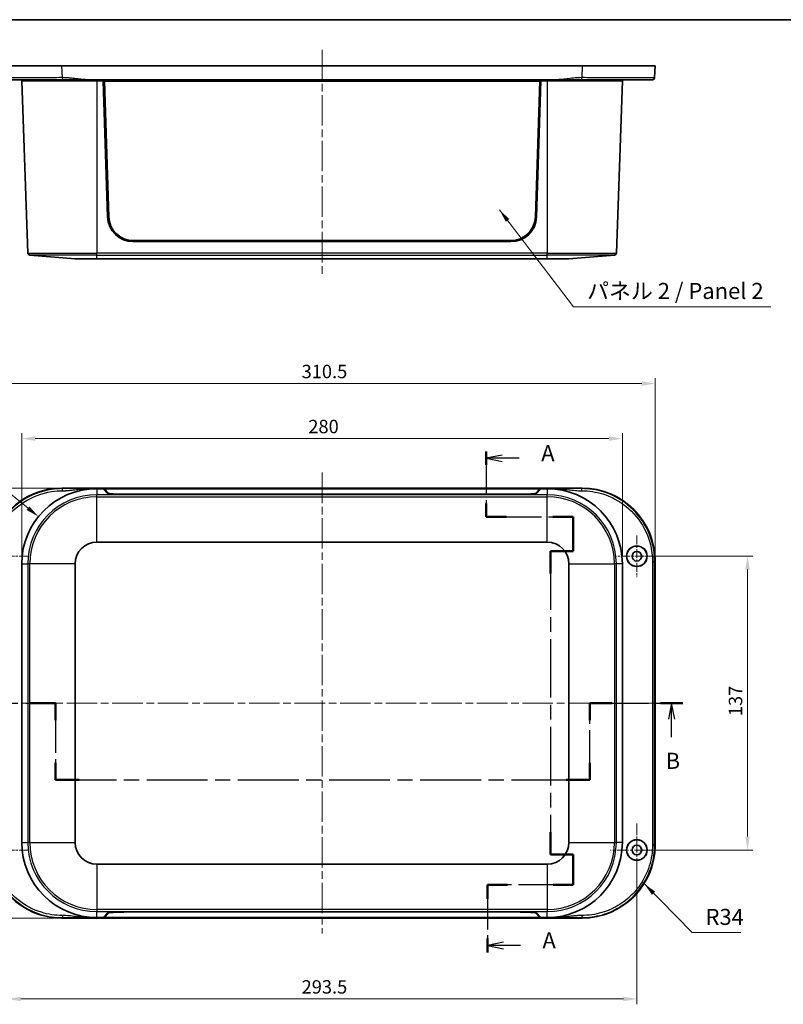
# Model space of a CAD drawing. Units: millimetres. Extents: x 36 to 5550, y 20 to 1004.
# Drawn here: x 1213 to 1569, y 404 to 863 of the extents above; entities that cross this region are included whole.
import ezdxf

# ---------------------------------------------------------------- set-up
doc = ezdxf.new("R2010")
doc.units = ezdxf.units.MM
doc.header["$LTSCALE"] = 2.5
doc.linetypes.add('CHAIN', pattern=[0.3543, 0.2362, -0.0295, 0.0591, -0.0295])
doc.layers.get('Defpoints').update_dxf_attribs({"lineweight": 25})
for name, color, linetype, lineweight in [('Border (ISO)', 7, 'Continuous', 35), ('Center Mark (ISO)', 131, 'Continuous', 18), ('Centerline (ISO)', 131, 'Continuous', 18), ('Dimension (ISO)', 7, 'Continuous', 18), ('Section Line (ISO)', 7, 'CHAIN', 25), ('Symbol (ISO)', 7, 'Continuous', 18), ('Visible (ISO)', 7, 'Continuous', 35), ('Visible Narrow (ISO)', 7, 'Continuous', 25)]:
    doc.layers.add(name, color=color, linetype=linetype, lineweight=lineweight)
doc.styles.add('Note Text (TK)', font='txt')
doc.dimstyles.new('Default - Method 1b (TK)', dxfattribs={"dimscale": 2.5, "dimtxt": 2.5, "dimasz": 2.5, "dimexe": 1, "dimexo": 1.5, "dimgap": 1, "dimtad": 1, "dimtoh": 1, "dimrnd": 1e-08, "dimdsep": 46, "dimtxsty": 'Note Text (TK)', "dimcen": 0.09, "dimdle": 5, "dimclrd": 100, "dimclre": 100, "dimclrt": 7, "dimadec": 1, "dimazin": 1, "dimtfac": 1, "dimtmove": 0, "dimatfit": 3, "dimfxl": 1, "dimtolj": 1, "dimlwd": -1, "dimlwe": -1, "dimarcsym": 0})
doc.dimstyles.new('Default - Method 1b (TK)$7', dxfattribs={"dimscale": 2.5, "dimtxt": 2.5, "dimasz": 2.5, "dimexe": 1, "dimexo": 1.5, "dimgap": 1, "dimtad": 1, "dimtoh": 1, "dimrnd": 1e-08, "dimdsep": 46, "dimtxsty": 'Note Text (TK)', "dimcen": 0.09, "dimdle": 5, "dimclrd": 100, "dimclre": 100, "dimclrt": 7, "dimadec": 1, "dimazin": 1, "dimtfac": 1, "dimtmove": 0, "dimatfit": 3, "dimfxl": 1, "dimtolj": 1, "dimlwd": -1, "dimlwe": -1, "dimarcsym": 0})

# ---------------------------------------------------------------- blocks, each defined once
blk = doc.blocks.new('図面枠 tk図枠')
at = {"layer": 'Border (ISO)'}
blk.add_line((14.5, 289), (405.5, 289), dxfattribs=at)
blk = doc.blocks.new('2dTransSection0')
at = {"layer": 'Section Line (ISO)', "linetype": 'CHAIN', "ltscale": 11.389419}
blk.add_line((150.17, 221.85), (150.17, 211.74), dxfattribs=at)
at = {"layer": 'Section Line (ISO)', "linetype": 'Continuous', "lineweight": 50}
for p, q in [((150.17, 221.85), (150.17, 219.81)), ((150.17, 213.78), (150.17, 211.74)), ((150.17, 211.74), (153.33, 211.74)), ((160.5, 211.74), (163.66, 211.74)), ((163.66, 211.74), (163.66, 206.37)), ((163.66, 206.37), (160.16, 206.37)), ((160.16, 206.37), (160.16, 202.91)), ((160.16, 162.69), (160.16, 159.23)), ((160.16, 159.23), (163.67, 159.23)), ((163.67, 159.23), (163.67, 154.49)), ((153.46, 154.49), (150.36, 154.49)), ((150.36, 154.49), (150.36, 152.33)), ((163.67, 154.49), (160.57, 154.49)), ((150.36, 146.17), (150.36, 144.01))]:
    blk.add_line(p, q, dxfattribs=at)
at = {"layer": 'Section Line (ISO)', "linetype": 'Continuous'}
for p, q in [((152.67, 221.33), (150.17, 220.83)), ((152.67, 220.83), (150.17, 220.83)), ((150.17, 220.83), (152.67, 220.33)), ((155.27, 220.83), (152.67, 220.83)), ((152.86, 145.59), (150.36, 145.09)), ((152.86, 145.09), (150.36, 145.09)), ((150.36, 145.09), (152.86, 144.59)), ((155.48, 145.09), (152.86, 145.09))]:
    blk.add_line(p, q, dxfattribs=at)
at = {"layer": 'Section Line (ISO)', "linetype": 'CHAIN', "ltscale": 14.574258}
blk.add_line((150.17, 211.74), (163.66, 211.74), dxfattribs=at)
at = {"layer": 'Section Line (ISO)', "linetype": 'CHAIN', "ltscale": 5.962415}
blk.add_line((163.66, 211.74), (163.66, 206.37), dxfattribs=at)
at = {"layer": 'Section Line (ISO)', "linetype": 'CHAIN', "ltscale": 3.889126}
blk.add_line((163.66, 206.37), (160.16, 206.37), dxfattribs=at)
at = {"layer": 'Section Line (ISO)', "linetype": 'CHAIN', "ltscale": 15.413331}
blk.add_line((160.16, 206.37), (160.16, 159.23), dxfattribs=at)
at = {"layer": 'Section Line (ISO)', "linetype": 'CHAIN', "ltscale": 3.89638}
blk.add_line((160.16, 159.23), (163.67, 159.23), dxfattribs=at)
at = {"layer": 'Section Line (ISO)', "linetype": 'CHAIN', "ltscale": 5.262776}
blk.add_line((163.67, 159.23), (163.67, 154.49), dxfattribs=at)
at = {"layer": 'Section Line (ISO)', "linetype": 'CHAIN', "ltscale": 14.399681}
blk.add_line((163.67, 154.49), (150.36, 154.49), dxfattribs=at)
at = {"layer": 'Section Line (ISO)', "linetype": 'CHAIN', "ltscale": 11.742231}
blk.add_line((150.36, 154.49), (150.36, 144.01), dxfattribs=at)
at = {"layer": 'Section Line (ISO)', "char_height": 2.5, "attachment_point": 7, "style": 'Note Text (TK)'}
for insert in [(158.72, 219.59), (158.91, 143.85)]:
    blk.add_mtext('A', dxfattribs=dict(at, insert=insert))
blk = doc.blocks.new('2dTransSection1')
at = {"layer": 'Section Line (ISO)', "linetype": 'CHAIN', "ltscale": 16.629911}
blk.add_line((67.58, 182.76), (83.25, 182.76), dxfattribs=at)
at = {"layer": 'Section Line (ISO)', "linetype": 'Continuous', "lineweight": 50}
for p, q in [((67.58, 182.76), (71.47, 182.76)), ((79.36, 182.76), (83.25, 182.76)), ((83.25, 182.76), (83.25, 180.12)), ((166.25, 180.12), (166.25, 182.76)), ((166.25, 182.76), (169.74, 182.76)), ((177.23, 182.76), (180.72, 182.76)), ((83.25, 173.48), (83.25, 170.84)), ((166.25, 170.84), (166.25, 173.48)), ((83.25, 170.84), (86.92, 170.84)), ((162.58, 170.84), (166.25, 170.84))]:
    blk.add_line(p, q, dxfattribs=at)
at = {"layer": 'Section Line (ISO)', "linetype": 'Continuous'}
for p, q in [((69.52, 182.76), (69.02, 180.26)), ((69.52, 180.26), (69.52, 182.76)), ((70.02, 180.26), (69.52, 182.76)), ((178.98, 182.76), (178.48, 180.26)), ((178.98, 180.26), (178.98, 182.76)), ((179.48, 180.26), (178.98, 182.76)), ((69.52, 177.39), (69.52, 180.26)), ((178.98, 177.46), (178.98, 180.26))]:
    blk.add_line(p, q, dxfattribs=at)
at = {"layer": 'Section Line (ISO)', "linetype": 'CHAIN', "ltscale": 13.096084}
for p, q in [((83.25, 182.76), (83.25, 170.84)), ((166.25, 170.84), (166.25, 182.76))]:
    blk.add_line(p, q, dxfattribs=at)
at = {"layer": 'Section Line (ISO)', "linetype": 'CHAIN', "ltscale": 15.499945}
blk.add_line((166.25, 182.76), (180.72, 182.76), dxfattribs=at)
at = {"layer": 'Section Line (ISO)', "linetype": 'CHAIN', "ltscale": 15.993451}
blk.add_line((83.25, 170.84), (166.25, 170.84), dxfattribs=at)
at = {"layer": 'Section Line (ISO)', "char_height": 2.5, "attachment_point": 7, "style": 'Note Text (TK)'}
for insert in [(68.6, 171.76), (178.06, 171.76)]:
    blk.add_mtext('B', dxfattribs=dict(at, insert=insert))
blk = doc.blocks.new('*D38')
at = {"layer": 'Defpoints', "color": 0}
for p in [(1494.23, 667.64), (1214.23, 609.28), (1494.23, 609.28)]:
    blk.add_point(p, dxfattribs=at)
at = {"layer": 'Dimension (ISO)', "color": 100}
for p, q in [((1214.23, 613.03), (1214.23, 670.14)), ((1220.48, 667.64), (1487.98, 667.64)), ((1494.23, 613.03), (1494.23, 670.14))]:
    blk.add_line(p, q, dxfattribs=at)
for points in [[(1220.48, 668.69), (1220.48, 666.6), (1214.23, 667.64)], [(1487.98, 668.69), (1487.98, 666.6), (1494.23, 667.64)]]:
    blk.add_solid(points, dxfattribs=at)
at = {"layer": 'Dimension (ISO)', "color": 7, "insert": (1347.81, 673.27), "char_height": 6.25, "attachment_point": 4, "style": 'Note Text (TK)'}
blk.add_mtext('\\A1;280', dxfattribs=at)
blk = doc.blocks.new('*D39')
at = {"layer": 'Defpoints', "color": 0}
for p in [(1509.48, 693.31), (1198.98, 610.55), (1509.48, 610.55)]:
    blk.add_point(p, dxfattribs=at)
at = {"layer": 'Dimension (ISO)', "color": 100}
for p, q in [((1198.98, 614.3), (1198.98, 695.81)), ((1509.48, 614.3), (1509.48, 695.81)), ((1205.23, 693.31), (1503.23, 693.31))]:
    blk.add_line(p, q, dxfattribs=at)
for points in [[(1205.23, 694.35), (1205.23, 692.26), (1198.98, 693.31)], [(1503.23, 694.35), (1503.23, 692.26), (1509.48, 693.31)]]:
    blk.add_solid(points, dxfattribs=at)
at = {"layer": 'Dimension (ISO)', "color": 7, "insert": (1344.68, 698.93), "char_height": 6.25, "attachment_point": 4, "style": 'Note Text (TK)'}
blk.add_mtext('\\A1;310.5', dxfattribs=at)
blk = doc.blocks.new('*D40')
at = {"layer": 'Defpoints', "color": 0}
for p in [(1232.96, 644.53), (1165.14, 444.03), (1232.96, 444.03)]:
    blk.add_point(p, dxfattribs=at)
at = {"layer": 'Dimension (ISO)', "color": 100}
for p, q in [((1229.21, 644.53), (1162.64, 644.53)), ((1165.14, 638.28), (1165.14, 450.28)), ((1229.21, 444.03), (1162.64, 444.03))]:
    blk.add_line(p, q, dxfattribs=at)
for points in [[(1164.1, 638.28), (1166.18, 638.28), (1165.14, 644.53)], [(1164.1, 450.28), (1166.18, 450.28), (1165.14, 444.03)]]:
    blk.add_solid(points, dxfattribs=at)
at = {"layer": 'Dimension (ISO)', "color": 7, "insert": (1159.51, 534.73), "char_height": 6.25, "attachment_point": 4, "rotation": 90, "style": 'Note Text (TK)'}
blk.add_mtext('\\A1;200.5', dxfattribs=at)
blk = doc.blocks.new('*D41')
at = {"layer": 'Defpoints', "color": 0}
for p in [(1207.48, 475.78), (1500.98, 475.78), (1500.98, 406.33)]:
    blk.add_point(p, dxfattribs=at)
at = {"layer": 'Dimension (ISO)', "color": 100}
for p, q in [((1207.48, 472.03), (1207.48, 403.83)), ((1500.98, 472.03), (1500.98, 403.83)), ((1213.73, 406.33), (1494.73, 406.33))]:
    blk.add_line(p, q, dxfattribs=at)
for points in [[(1213.73, 407.37), (1213.73, 405.28), (1207.48, 406.33)], [(1494.73, 407.37), (1494.73, 405.28), (1500.98, 406.33)]]:
    blk.add_solid(points, dxfattribs=at)
at = {"layer": 'Dimension (ISO)', "color": 7, "insert": (1344.68, 411.95), "char_height": 6.25, "attachment_point": 4, "style": 'Note Text (TK)'}
blk.add_mtext('\\A1;293.5', dxfattribs=at)
blk = doc.blocks.new('*D42')
at = {"layer": 'Defpoints', "color": 0}
for p in [(1500.98, 612.78), (1500.98, 475.78), (1552.6, 475.78)]:
    blk.add_point(p, dxfattribs=at)
at = {"layer": 'Dimension (ISO)', "color": 100}
for p, q in [((1504.73, 612.78), (1555.1, 612.78)), ((1552.6, 606.53), (1552.6, 482.03)), ((1504.73, 475.78), (1555.1, 475.78))]:
    blk.add_line(p, q, dxfattribs=at)
for points in [[(1551.56, 606.53), (1553.64, 606.53), (1552.6, 612.78)], [(1551.56, 482.03), (1553.64, 482.03), (1552.6, 475.78)]]:
    blk.add_solid(points, dxfattribs=at)
at = {"layer": 'Dimension (ISO)', "color": 7, "insert": (1546.97, 538.22), "char_height": 6.25, "attachment_point": 4, "rotation": 90, "style": 'Note Text (TK)'}
blk.add_mtext('\\A1;137', dxfattribs=at)
blk = doc.blocks.new('*D56')
at = {"layer": 'Defpoints', "color": 0}
for p in [(1222, 631.27), (1249.23, 609.28)]:
    blk.add_point(p, dxfattribs=at)
at = {"layer": 'Dimension (ISO)', "color": 100}
for p, q in [((1146.84, 677.48), (1164.77, 677.48)), ((1164.77, 677.48), (1217.14, 635.19))]:
    blk.add_line(p, q, dxfattribs=at)
blk.add_solid([(1217.79, 636), (1216.48, 634.38), (1222, 631.27)], dxfattribs=at)
at = {"layer": 'Dimension (ISO)', "color": 7, "insert": (1146.84, 683.11), "char_height": 6.25, "attachment_point": 4, "style": 'Note Text (TK)'}
blk.add_mtext('\\A1;R35', dxfattribs=at)

msp = doc.modelspace()

# ---------------------------------------------------------------- linework, layer by layer
at = {"layer": 'Center Mark (ISO)', "linetype": 'CHAIN', "ltscale": 7.222748}
for p, q in [((1500.9833, 622.5293), (1500.9833, 603.0293)), ((1217.2333, 612.7793), (1197.7333, 612.7793)), ((1510.7333, 612.7793), (1491.2333, 612.7793)), ((1217.2333, 475.7793), (1197.7333, 475.7793))]:
    msp.add_line(p, q, dxfattribs=at)
at = {"layer": 'Center Mark (ISO)', "linetype": 'CHAIN', "ltscale": 9.113553}
for p, q in [((1500.9833, 488.0816), (1500.9833, 463.4769)), ((1513.2857, 475.7793), (1488.6809, 475.7793))]:
    msp.add_line(p, q, dxfattribs=at)
at = {"layer": 'Centerline (ISO)', "linetype": 'CHAIN', "ltscale": 23.990969}
for p, q in [((1354.2333, 849.0039), (1354.2333, 744.0039)), ((1354.2333, 651.7752), (1354.2333, 436.7833)), ((1192.6956, 544.2793), (1515.771, 544.2793))]:
    msp.add_line(p, q, dxfattribs=at)
at = {"layer": 'Visible (ISO)'}
for p, q in [((1198.9833, 841.5039), (1232.9582, 841.5039)), ((1232.9582, 841.5039), (1475.5084, 841.5039)), ((1475.5084, 841.5039), (1509.4833, 841.5039)), ((1509.2703, 835.9655), (1509.4833, 841.5039)), ((1249.2333, 834.5039), (1214.2333, 834.5039)), ((1214.2333, 834.5039), (1217.0379, 754.1923)), ((1214.7333, 835.0039), (1214.7333, 834.5039)), ((1245.3107, 835.0039), (1463.1559, 835.0039)), ((1249.2333, 834.5039), (1252.2333, 834.5039)), ((1254.2106, 771.1297), (1252.2333, 834.5039)), ((1456.2333, 834.5039), (1252.2333, 834.5039)), ((1252.7333, 834.4585), (1252.2347, 834.4585)), ((1455.7333, 834.4585), (1252.7333, 834.4585)), ((1252.7333, 834.4585), (1254.7134, 771.1379)), ((1252.7333, 834.4585), (1252.7896, 834.3887)), ((1254.7692, 771.0838), (1252.7896, 834.3887)), ((1252.7896, 834.3887), (1455.677, 834.3887)), ((1455.677, 834.3887), (1453.6974, 771.0838)), ((1453.7532, 771.1379), (1455.7333, 834.4585)), ((1456.2333, 834.5039), (1454.256, 771.1297)), ((1455.7333, 834.4585), (1455.677, 834.3887)), ((1456.2319, 834.4585), (1455.7333, 834.4585)), ((1456.2333, 834.5039), (1459.2333, 834.5039)), ((1494.2333, 834.5039), (1459.2333, 834.5039)), ((1494.2333, 834.5039), (1491.4288, 754.1923)), ((1493.7333, 835.0039), (1493.7333, 834.5039)), ((1442.2619, 759.5039), (1266.2048, 759.5039)), ((1442.2589, 760.0039), (1266.2078, 760.0039)), ((1239.1317, 751.5039), (1217.956, 753.2305)), ((1469.3349, 751.5039), (1490.5106, 753.2305)), ((1249.2333, 751.5039), (1239.1317, 751.5039)), ((1249.2333, 751.5039), (1459.2333, 751.5039)), ((1469.3349, 751.5039), (1459.2333, 751.5039)), ((1232.9582, 644.5293), (1475.5084, 644.5293)), ((1245.3107, 644.2793), (1249.2333, 644.2793)), ((1249.2333, 644.2793), (1252.2333, 644.2793)), ((1254.2106, 642.0662), (1252.2333, 644.2793)), ((1252.2333, 644.2793), (1456.2333, 644.2793)), ((1252.7722, 643.7793), (1252.68, 643.7793)), ((1252.7687, 643.6801), (1252.7896, 644.2752)), ((1254.7692, 642.0646), (1252.7896, 644.2752)), ((1252.7896, 644.2752), (1455.677, 644.2752)), ((1455.677, 644.2752), (1453.6974, 642.0646)), ((1456.2333, 644.2793), (1454.256, 642.0662)), ((1455.698, 643.6801), (1455.677, 644.2752)), ((1455.7866, 643.7793), (1455.6945, 643.7793)), ((1456.2333, 644.2793), (1459.2333, 644.2793)), ((1459.2333, 644.2793), (1463.1559, 644.2793)), ((1442.2619, 641.6602), (1266.2048, 641.6602)), ((1442.2589, 641.6777), (1266.2078, 641.6777)), ((1249.2333, 619.3808), (1459.2333, 619.3808)), ((1214.2333, 479.2793), (1214.2333, 609.2793)), ((1239.1317, 479.2793), (1239.1317, 609.2793)), ((1469.3349, 609.2793), (1469.3349, 479.2793)), ((1494.2333, 609.2793), (1494.2333, 479.2793)), ((1509.4833, 610.5544), (1509.4833, 478.0041)), ((1459.2333, 469.1777), (1249.2333, 469.1777)), ((1252.2333, 444.2793), (1254.2106, 446.4923)), ((1252.7896, 444.2833), (1254.7692, 446.4939)), ((1266.2048, 446.8983), (1442.2619, 446.8983)), ((1266.2078, 446.8809), (1442.2589, 446.8809)), ((1453.6974, 446.4939), (1455.677, 444.2833)), ((1454.256, 446.4923), (1456.2333, 444.2793)), ((1475.5084, 444.0293), (1232.9582, 444.0293)), ((1249.2333, 444.2793), (1245.3107, 444.2793)), ((1252.2333, 444.2793), (1249.2333, 444.2793)), ((1456.2333, 444.2793), (1252.2333, 444.2793)), ((1252.68, 444.7793), (1252.7722, 444.7793)), ((1252.7687, 444.8785), (1252.7896, 444.2833)), ((1455.677, 444.2833), (1252.7896, 444.2833)), ((1455.698, 444.8785), (1455.677, 444.2833)), ((1455.6945, 444.7793), (1455.7866, 444.7793)), ((1459.2333, 444.2793), (1456.2333, 444.2793)), ((1463.1559, 444.2793), (1459.2333, 444.2793))]:
    msp.add_line(p, q, dxfattribs=at)
for centre, radius in [((1500.9833, 612.7793), 4.8024), ((1500.9833, 612.7793), 4.75), ((1500.9833, 612.7793), 2.25), ((1500.9833, 475.7793), 4.8024), ((1500.9833, 475.7793), 4.75), ((1500.9833, 475.7793), 2.25)]:
    msp.add_circle(centre, radius, dxfattribs=at)
for centre, radius, start, end in [((1266.2048, 771.5039), 12, 181.787049, 270), ((1442.2619, 771.5039), 12, 270, 358.212951), ((1218.0372, 754.2272), 1, 182, 265.33867), ((1490.4294, 754.2272), 1, 274.66133, 358), ((1249.2333, 609.2793), 35, 90, 180), ((1459.2333, 609.2793), 35, 0, 90), ((1249.2333, 609.2793), 10.1016, 90, 180), ((1459.2333, 609.2793), 10.1016, 0, 90), ((1249.2333, 479.2793), 35, 180, 270), ((1249.2333, 479.2793), 10.1016, 180, 270), ((1459.2333, 479.2793), 10.1016, 270, 0), ((1459.2333, 479.2793), 35, 270, 0)]:
    msp.add_arc(centre, radius, start, end, dxfattribs=at)
for centre, major_axis, ratio, start_param, end_param in [((1266.2078, 771.4969), (-11.5, 0), 0.99939083, 0.03124139, 1.57079633), ((1266.2078, 771.4411), (-11.4441, 0), 0.99939083, 0.03124139, 1.57079633), ((1442.2589, 771.4969), (11.5, 0), 0.99939083, 4.71238898, 6.25194391), ((1442.2589, 771.4411), (11.4441, 0), 0.99939083, 4.71238898, 6.25194391), ((1233.0085, 610.5041), (-24.0772, 24.0772), 0.99852398, 5.4985257, 7.06784492), ((1475.4582, 610.5041), (24.0772, 24.0772), 0.99852398, 5.4985257, 7.06784492), ((1266.2048, 642.0793), (12, 0), 0.03492077, 3.17278254, 4.71238898), ((1266.2078, 642.0771), (-11.4441, 0), 0.0348995, 0.03124139, 1.57079633), ((1442.2589, 642.0771), (11.4441, 0), 0.0348995, 4.71238898, 6.25194391), ((1442.2619, 642.0793), (12, 0), 0.03492077, 4.71238898, 6.25199543), ((1233.0085, 478.0544), (-24.0772, -24.0772), 0.99852398, 5.4985257, 7.06784492), ((1475.4582, 478.0544), (24.0772, -24.0772), 0.99852398, 5.4985257, 7.06784492), ((1266.2048, 446.4793), (-12, 0), 0.03492077, 4.71238898, 6.25199543), ((1266.2078, 446.4815), (-11.4441, 0), 0.0348995, 4.71238898, 6.25194391), ((1442.2589, 446.4815), (11.4441, 0), 0.0348995, 0.03124139, 1.57079633), ((1442.2619, 446.4793), (-12, 0), 0.03492077, 3.17278254, 4.71238898)]:
    msp.add_ellipse(centre, major_axis=major_axis, ratio=ratio, start_param=start_param, end_param=end_param, dxfattribs=at)
msp.add_rational_spline([(1508.271, 835.0039), (1508.8391, 835.0039), (1509.2485, 835.3978), (1509.2703, 835.9655)], [1, 0.813711222107, 0.813711222107, 1], degree=3, dxfattribs=at)
for points, knots in [([(1200.1956, 835.0039), (1200.1956, 835.0039), (1200.6936, 835.0039), (1202.7561, 835.0039), (1204.4362, 835.0039), (1208.9766, 835.0039), (1211.9223, 835.0039), (1219.155, 835.0039), (1223.5821, 835.0039), (1229.8188, 835.0039), (1231.4944, 835.0039), (1233.1712, 835.0039)], [19.61249853, 19.61249853, 19.61249853, 19.61249853, 20.60163584, 20.60163584, 21.70456129, 21.70456129, 22.89746452, 22.89746452, 24.28631263, 24.28631263, 24.78916683, 24.78916683, 24.78916683, 24.78916683]), ([(1233.1712, 835.0039), (1233.1866, 835.0039), (1233.2021, 835.0039), (1233.2175, 835.0039), (1233.2422, 835.0039), (1233.2668, 835.0039), (1233.3236, 835.0039), (1233.3557, 835.0039), (1233.4294, 835.0039), (1233.4711, 835.0039), (1233.567, 835.0039), (1233.6212, 835.0039), (1233.7458, 835.0039), (1233.8162, 835.0039), (1233.9417, 835.0039), (1233.9967, 835.0039), (1234.1415, 835.0039), (1234.2313, 835.0039), (1234.4376, 835.0039), (1234.5542, 835.0039), (1234.7632, 835.0039), (1234.8557, 835.0039), (1235.0978, 835.0039), (1235.2473, 835.0039), (1235.5364, 835.0039), (1235.6761, 835.0039), (1236.0242, 835.0039), (1236.2325, 835.0039), (1236.7082, 835.0039), (1236.9754, 835.0039), (1237.579, 835.0039), (1237.9151, 835.0039), (1238.6934, 835.0039), (1239.1353, 835.0039), (1240.1522, 835.0039), (1240.7272, 835.0039), (1241.9672, 835.0039), (1242.6325, 835.0039), (1243.969, 835.0039), (1244.6394, 835.0039), (1245.3107, 835.0039)], [24.78916683, 24.78916683, 24.78916683, 24.78916683, 24.79379192, 24.79379192, 24.79379192, 24.80119206, 24.80119206, 24.81081224, 24.81081224, 24.82331848, 24.82331848, 24.83957659, 24.83957659, 24.86071213, 24.86071213, 24.87723611, 24.87723611, 24.9041934, 24.9041934, 24.93923788, 24.93923788, 24.96706152, 24.96706152, 25.01209934, 25.01209934, 25.05423706, 25.05423706, 25.11722183, 25.11722183, 25.19823072, 25.19823072, 25.30039324, 25.30039324, 25.43499687, 25.43499687, 25.60998158, 25.60998158, 25.81129071, 25.81129071, 26.01259481, 26.01259481, 26.01259481, 26.01259481]), ([(1463.1559, 835.0039), (1464.1728, 835.0039), (1465.1876, 835.0039), (1467.2036, 835.0039), (1468.2056, 835.0039), (1469.2072, 835.0039), (1470.2148, 835.0039), (1471.2228, 835.0039), (1473.239, 835.0039), (1474.2478, 835.0039), (1475.2584, 835.0039), (1475.2708, 835.0039), (1475.2831, 835.0039), (1475.2954, 835.0039)], [0, 0, 0, 0, 0.30493098, 0.30493098, 0.60986196, 0.60986196, 0.60986196, 0.91664144, 0.91664144, 1.21972392, 1.21972392, 1.21972392, 1.22342092, 1.22342092, 1.22342092, 1.22342092]), ([(1475.2954, 835.0039), (1478.5978, 835.0039), (1481.9001, 835.0039), (1489.017, 835.0039), (1492.7432, 835.0039), (1499.4456, 835.0039), (1502.3412, 835.0039), (1506.9408, 835.0039), (1507.7389, 835.0039), (1508.271, 835.0039)], [1.22342093, 1.22342093, 1.22342093, 1.22342093, 2.21380262, 2.21380262, 3.4569371, 3.4569371, 4.79291044, 4.79291044, 6.40008924, 6.40008924, 6.40008924, 6.40008924])]:
    msp.add_open_spline(points, degree=3, knots=knots, dxfattribs=at)
at = {"layer": 'Visible Narrow (ISO)'}
for p, q in [((1233.1712, 835.9655), (1232.9582, 841.5039)), ((1475.5084, 841.5039), (1475.2954, 835.9655)), ((1249.2333, 835.0039), (1249.2333, 834.5039)), ((1249.2333, 834.5039), (1249.2333, 754.1923)), ((1459.2333, 835.0039), (1459.2333, 834.5039)), ((1459.2333, 834.5039), (1459.2333, 754.1923)), ((1254.7134, 771.1379), (1254.7692, 771.0838)), ((1453.7532, 771.1379), (1453.6974, 771.0838)), ((1217.0379, 754.1923), (1249.2333, 754.1923)), ((1249.2333, 753.2305), (1217.956, 753.2305)), ((1459.2333, 754.1923), (1249.2333, 754.1923)), ((1249.2333, 753.2305), (1249.2333, 754.1923)), ((1249.2333, 751.5039), (1249.2333, 753.2305)), ((1249.2333, 753.2305), (1459.2333, 753.2305)), ((1459.2333, 754.1923), (1491.4288, 754.1923)), ((1459.2333, 753.2305), (1459.2333, 754.1923)), ((1459.2333, 751.5039), (1459.2333, 753.2305)), ((1490.5106, 753.2305), (1459.2333, 753.2305)), ((1233.1712, 644.3162), (1232.9582, 644.5293)), ((1249.2333, 644.2793), (1249.2333, 641.4747)), ((1459.2333, 644.2793), (1459.2333, 641.4747)), ((1475.5084, 644.5293), (1475.2954, 644.3162)), ((1459.2333, 641.4747), (1249.2333, 641.4747)), ((1249.2333, 640.5566), (1249.2333, 641.4747)), ((1249.2333, 619.3808), (1249.2333, 640.5566)), ((1249.2333, 640.5566), (1459.2333, 640.5566)), ((1254.7653, 641.9527), (1254.7692, 642.0646)), ((1266.2078, 641.6602), (1266.2078, 641.6777)), ((1442.2589, 641.6602), (1442.2589, 641.6777)), ((1453.7013, 641.9527), (1453.6974, 642.0646)), ((1459.2333, 640.5566), (1459.2333, 641.4747)), ((1459.2333, 619.3808), (1459.2333, 640.5566)), ((1214.2333, 609.2793), (1217.0379, 609.2793)), ((1217.956, 609.2793), (1217.0379, 609.2793)), ((1217.0379, 609.2793), (1217.0379, 479.2793)), ((1239.1317, 609.2793), (1217.956, 609.2793)), ((1217.956, 479.2793), (1217.956, 609.2793)), ((1469.3349, 609.2793), (1490.5106, 609.2793)), ((1491.4288, 609.2793), (1490.5106, 609.2793)), ((1490.5106, 609.2793), (1490.5106, 479.2793)), ((1491.4288, 479.2793), (1491.4288, 609.2793)), ((1494.2333, 609.2793), (1491.4288, 609.2793)), ((1509.2703, 610.3414), (1509.4833, 610.5544)), ((1214.2333, 479.2793), (1217.0379, 479.2793)), ((1217.956, 479.2793), (1217.0379, 479.2793)), ((1217.956, 479.2793), (1239.1317, 479.2793)), ((1469.3349, 479.2793), (1490.5106, 479.2793)), ((1490.5106, 479.2793), (1491.4288, 479.2793)), ((1494.2333, 479.2793), (1491.4288, 479.2793)), ((1509.4833, 478.0041), (1509.2703, 478.2172)), ((1249.2333, 469.1777), (1249.2333, 448.0019)), ((1459.2333, 469.1777), (1459.2333, 448.0019)), ((1249.2333, 448.0019), (1249.2333, 447.0838)), ((1459.2333, 448.0019), (1249.2333, 448.0019)), ((1249.2333, 447.0838), (1459.2333, 447.0838)), ((1249.2333, 444.2793), (1249.2333, 447.0838)), ((1254.7653, 446.6059), (1254.7692, 446.4939)), ((1266.2078, 446.8983), (1266.2078, 446.8809)), ((1442.2589, 446.8983), (1442.2589, 446.8809)), ((1453.7013, 446.6059), (1453.6974, 446.4939)), ((1459.2333, 448.0019), (1459.2333, 447.0838)), ((1459.2333, 444.2793), (1459.2333, 447.0838)), ((1232.9582, 444.0293), (1233.1712, 444.2423)), ((1475.2954, 444.2423), (1475.5084, 444.0293))]:
    msp.add_line(p, q, dxfattribs=at)
for centre, radius, start, end in [((1249.2333, 609.2793), 32.1955, 90, 180), ((1249.2333, 609.2793), 31.2773, 90, 180), ((1459.2333, 609.2793), 32.1955, 0, 90), ((1459.2333, 609.2793), 31.2773, 0, 90), ((1249.2333, 479.2793), 32.1955, 180, 270), ((1249.2333, 479.2793), 31.2773, 180, 270), ((1459.2333, 479.2793), 32.1955, 270, 0), ((1459.2333, 479.2793), 31.2773, 270, 0)]:
    msp.add_arc(centre, radius, start, end, dxfattribs=at)
for points, knots in [([(1233.1712, 835.9655), (1231.4437, 835.9635), (1229.7173, 835.9617), (1223.2919, 835.9556), (1218.7308, 835.9524), (1211.279, 835.9494), (1208.2441, 835.9492), (1203.566, 835.9511), (1201.8349, 835.953), (1199.7097, 835.9584), (1199.1965, 835.9617), (1199.1963, 835.9655)], [-24.78916683, -24.78916683, -24.78916683, -24.78916683, -24.28631263, -24.28631263, -22.89746452, -22.89746452, -21.70456129, -21.70456129, -20.60163584, -20.60163584, -19.61249853, -19.61249853, -19.61249853, -19.61249853]), ([(1245.3107, 835.0039), (1244.6394, 835.0039), (1243.969, 835.0302), (1242.6325, 835.1178), (1241.9672, 835.1791), (1240.7272, 835.3105), (1240.1522, 835.3783), (1239.1353, 835.5001), (1238.6934, 835.5536), (1237.9151, 835.6444), (1237.579, 835.6824), (1236.9754, 835.7465), (1236.7082, 835.7734), (1236.2325, 835.8177), (1236.0242, 835.8358), (1235.6761, 835.8637), (1235.5364, 835.8742), (1235.2473, 835.8944), (1235.0978, 835.904), (1234.8557, 835.9181), (1234.7632, 835.9231), (1234.5542, 835.9335), (1234.4376, 835.9387), (1234.2313, 835.9468), (1234.1415, 835.9499), (1233.9967, 835.9542), (1233.9417, 835.9558), (1233.8162, 835.9588), (1233.7458, 835.9603), (1233.6212, 835.9624), (1233.567, 835.9632), (1233.4711, 835.9643), (1233.4294, 835.9647), (1233.3557, 835.9651), (1233.3236, 835.9653), (1233.2668, 835.9655), (1233.2422, 835.9655), (1233.2175, 835.9655), (1233.2021, 835.9655), (1233.1866, 835.9655), (1233.1712, 835.9655)], [-26.01259481, -26.01259481, -26.01259481, -26.01259481, -25.81129071, -25.81129071, -25.60998158, -25.60998158, -25.43499687, -25.43499687, -25.30039324, -25.30039324, -25.19823072, -25.19823072, -25.11722183, -25.11722183, -25.05423706, -25.05423706, -25.01209934, -25.01209934, -24.96706152, -24.96706152, -24.93923788, -24.93923788, -24.9041934, -24.9041934, -24.87723611, -24.87723611, -24.86071213, -24.86071213, -24.83957659, -24.83957659, -24.82331848, -24.82331848, -24.81081224, -24.81081224, -24.80119206, -24.80119206, -24.79379192, -24.79379192, -24.79379192, -24.78916683, -24.78916683, -24.78916683, -24.78916683]), ([(1475.2954, 835.9655), (1475.2831, 835.9655), (1475.2708, 835.9655), (1475.2584, 835.9655), (1474.2478, 835.9655), (1473.239, 835.9061), (1471.2228, 835.7266), (1470.2148, 835.6056), (1469.2072, 835.4847), (1468.2056, 835.3645), (1467.2036, 835.2443), (1465.1876, 835.064), (1464.1728, 835.0039), (1463.1559, 835.0039)], [-1.22342092, -1.22342092, -1.22342092, -1.22342092, -1.21972392, -1.21972392, -1.21972392, -0.91664144, -0.91664144, -0.60986196, -0.60986196, -0.60986196, -0.30493098, -0.30493098, 0, 0, 0, 0]), ([(1509.2703, 835.9655), (1509.2701, 835.9593), (1507.8993, 835.9546), (1503.1602, 835.9498), (1500.1768, 835.9491), (1493.2713, 835.9507), (1489.4323, 835.9527), (1482.0999, 835.9584), (1478.6978, 835.9617), (1475.2954, 835.9655)], [-6.40008924, -6.40008924, -6.40008924, -6.40008924, -4.79291044, -4.79291044, -3.4569371, -3.4569371, -2.21380262, -2.21380262, -1.22342093, -1.22342093, -1.22342093, -1.22342093]), ([(1233.1712, 644.3162), (1231.4437, 644.3162), (1229.7173, 644.1844), (1223.2919, 643.1976), (1218.7308, 641.4653), (1211.279, 636.6486), (1208.2441, 633.793), (1203.566, 627.4403), (1201.8349, 624.0099), (1199.7097, 617.1394), (1199.1965, 613.7437), (1199.1963, 610.3414)], [-24.78916683, -24.78916683, -24.78916683, -24.78916683, -24.28631263, -24.28631263, -22.89746452, -22.89746452, -21.70456129, -21.70456129, -20.60163584, -20.60163584, -19.61249853, -19.61249853, -19.61249853, -19.61249853]), ([(1200.1956, 610.3414), (1200.1956, 613.6438), (1200.6936, 616.9397), (1202.7561, 623.6084), (1204.4362, 626.9379), (1208.9766, 633.1038), (1211.9223, 635.8754), (1219.155, 640.5504), (1223.5821, 642.2316), (1229.8188, 643.1892), (1231.4944, 643.317), (1233.1712, 643.317)], [19.61249853, 19.61249853, 19.61249853, 19.61249853, 20.60163584, 20.60163584, 21.70456129, 21.70456129, 22.89746452, 22.89746452, 24.28631263, 24.28631263, 24.78916683, 24.78916683, 24.78916683, 24.78916683]), ([(1245.3107, 644.2793), (1244.6394, 644.2793), (1243.969, 644.2803), (1242.6325, 644.2836), (1241.9672, 644.286), (1240.7272, 644.2911), (1240.1522, 644.2937), (1239.1353, 644.2983), (1238.6934, 644.3004), (1237.9151, 644.3039), (1237.579, 644.3054), (1236.9754, 644.3078), (1236.7082, 644.3089), (1236.2325, 644.3106), (1236.0242, 644.3113), (1235.6761, 644.3123), (1235.5364, 644.3127), (1235.2473, 644.3135), (1235.0978, 644.3139), (1234.8557, 644.3144), (1234.7632, 644.3146), (1234.5542, 644.315), (1234.4376, 644.3152), (1234.2313, 644.3155), (1234.1415, 644.3156), (1233.9967, 644.3158), (1233.9417, 644.3159), (1233.8162, 644.316), (1233.7458, 644.316), (1233.6212, 644.3161), (1233.567, 644.3162), (1233.4711, 644.3162), (1233.4294, 644.3162), (1233.3557, 644.3162), (1233.3236, 644.3162), (1233.2668, 644.3162), (1233.2422, 644.3162), (1233.2175, 644.3162), (1233.2021, 644.3162), (1233.1866, 644.3162), (1233.1712, 644.3162)], [-26.01259481, -26.01259481, -26.01259481, -26.01259481, -25.81129071, -25.81129071, -25.60998158, -25.60998158, -25.43499687, -25.43499687, -25.30039324, -25.30039324, -25.19823072, -25.19823072, -25.11722183, -25.11722183, -25.05423706, -25.05423706, -25.01209934, -25.01209934, -24.96706152, -24.96706152, -24.93923788, -24.93923788, -24.9041934, -24.9041934, -24.87723611, -24.87723611, -24.86071213, -24.86071213, -24.83957659, -24.83957659, -24.82331848, -24.82331848, -24.81081224, -24.81081224, -24.80119206, -24.80119206, -24.79379192, -24.79379192, -24.79379192, -24.78916683, -24.78916683, -24.78916683, -24.78916683]), ([(1233.1712, 643.317), (1233.1866, 643.317), (1233.2021, 643.317), (1233.2175, 643.317), (1233.2422, 643.317), (1233.2668, 643.317), (1233.3236, 643.3172), (1233.3557, 643.3173), (1233.4294, 643.3178), (1233.4711, 643.3182), (1233.567, 643.3193), (1233.6212, 643.32), (1233.7458, 643.3222), (1233.8162, 643.3236), (1233.9417, 643.3267), (1233.9967, 643.3282), (1234.1415, 643.3326), (1234.2313, 643.3357), (1234.4376, 643.3438), (1234.5542, 643.349), (1234.7632, 643.3594), (1234.8557, 643.3644), (1235.0978, 643.3785), (1235.2473, 643.3881), (1235.5364, 643.4083), (1235.6761, 643.4188), (1236.0242, 643.4467), (1236.2325, 643.4649), (1236.7082, 643.5092), (1236.9754, 643.5362), (1237.579, 643.6003), (1237.9151, 643.6384), (1238.6934, 643.7292), (1239.1353, 643.7828), (1240.1522, 643.9046), (1240.7272, 643.9725), (1241.9672, 644.1039), (1242.6325, 644.1654), (1243.969, 644.253), (1244.6394, 644.2793), (1245.3107, 644.2793)], [24.78916683, 24.78916683, 24.78916683, 24.78916683, 24.79379192, 24.79379192, 24.79379192, 24.80119206, 24.80119206, 24.81081224, 24.81081224, 24.82331848, 24.82331848, 24.83957659, 24.83957659, 24.86071213, 24.86071213, 24.87723611, 24.87723611, 24.9041934, 24.9041934, 24.93923788, 24.93923788, 24.96706152, 24.96706152, 25.01209934, 25.01209934, 25.05423706, 25.05423706, 25.11722183, 25.11722183, 25.19823072, 25.19823072, 25.30039324, 25.30039324, 25.43499687, 25.43499687, 25.60998158, 25.60998158, 25.81129071, 25.81129071, 26.01259481, 26.01259481, 26.01259481, 26.01259481]), ([(1475.2954, 644.3162), (1475.2831, 644.3162), (1475.2708, 644.3162), (1475.2584, 644.3162), (1474.2478, 644.3162), (1473.239, 644.314), (1471.2228, 644.3071), (1470.2148, 644.3024), (1469.2072, 644.2978), (1468.2056, 644.2931), (1467.2036, 644.2885), (1465.1876, 644.2816), (1464.1728, 644.2793), (1463.1559, 644.2793)], [-1.22342092, -1.22342092, -1.22342092, -1.22342092, -1.21972392, -1.21972392, -1.21972392, -0.91664144, -0.91664144, -0.60986196, -0.60986196, -0.60986196, -0.30493098, -0.30493098, 0, 0, 0, 0]), ([(1463.1559, 644.2793), (1464.1728, 644.2793), (1465.1876, 644.2191), (1467.2036, 644.0387), (1468.2056, 643.9184), (1469.2072, 643.7981), (1470.2148, 643.6771), (1471.2228, 643.5561), (1473.239, 643.3764), (1474.2478, 643.317), (1475.2584, 643.317), (1475.2708, 643.317), (1475.2831, 643.317), (1475.2954, 643.317)], [0, 0, 0, 0, 0.30493098, 0.30493098, 0.60986196, 0.60986196, 0.60986196, 0.91664144, 0.91664144, 1.21972392, 1.21972392, 1.21972392, 1.22342092, 1.22342092, 1.22342092, 1.22342092]), ([(1509.2703, 610.3414), (1509.2701, 615.8696), (1507.8993, 621.3819), (1503.1602, 630.3203), (1500.1768, 633.9325), (1493.2713, 639.4895), (1489.4323, 641.5315), (1482.0999, 643.8019), (1478.6978, 644.3161), (1475.2954, 644.3162)], [-6.40008924, -6.40008924, -6.40008924, -6.40008924, -4.79291044, -4.79291044, -3.4569371, -3.4569371, -2.21380262, -2.21380262, -1.22342093, -1.22342093, -1.22342093, -1.22342093]), ([(1475.2954, 643.317), (1478.5978, 643.317), (1481.9001, 642.818), (1489.017, 640.6147), (1492.7432, 638.6327), (1499.4456, 633.2392), (1502.3412, 629.7333), (1506.9408, 621.0576), (1508.271, 615.7073), (1508.271, 610.3414)], [1.22342093, 1.22342093, 1.22342093, 1.22342093, 2.21380262, 2.21380262, 3.4569371, 3.4569371, 4.79291044, 4.79291044, 6.40008924, 6.40008924, 6.40008924, 6.40008924]), ([(1508.271, 610.3414), (1508.271, 606.6551), (1508.271, 602.9761), (1508.271, 591.973), (1508.271, 584.6262), (1508.271, 566.2903), (1508.271, 555.2839), (1508.271, 536.9429), (1508.271, 529.6078), (1508.271, 512.728), (1508.271, 503.1835), (1508.271, 488.4999), (1508.271, 483.3681), (1508.271, 478.2172)], [6.40008924, 6.40008924, 6.40008924, 6.40008924, 7.50420038, 7.50420038, 9.70503784, 9.70503784, 13.00629388, 13.00629388, 15.2071312, 15.2071312, 18.06969686, 18.06969686, 19.61249853, 19.61249853, 19.61249853, 19.61249853]), ([(1509.2703, 478.2172), (1509.2703, 483.3681), (1509.2703, 488.4999), (1509.2703, 503.1835), (1509.2703, 512.728), (1509.2703, 529.6078), (1509.2703, 536.9429), (1509.2703, 555.2839), (1509.2703, 566.2903), (1509.2703, 584.6262), (1509.2703, 591.973), (1509.2703, 602.9761), (1509.2703, 606.6551), (1509.2703, 610.3414)], [-19.61249853, -19.61249853, -19.61249853, -19.61249853, -18.06969686, -18.06969686, -15.2071312, -15.2071312, -13.00629388, -13.00629388, -9.70503784, -9.70503784, -7.50420038, -7.50420038, -6.40008924, -6.40008924, -6.40008924, -6.40008924]), ([(1199.1963, 478.2172), (1199.1966, 472.6889), (1200.5673, 467.1766), (1205.3065, 458.2382), (1208.2899, 454.626), (1215.1953, 449.069), (1219.0343, 447.027), (1226.3667, 444.7567), (1229.7689, 444.2424), (1233.1712, 444.2423)], [-6.40008924, -6.40008924, -6.40008924, -6.40008924, -4.79291044, -4.79291044, -3.4569371, -3.4569371, -2.21380262, -2.21380262, -1.22342093, -1.22342093, -1.22342093, -1.22342093]), ([(1233.1712, 445.2415), (1229.8688, 445.2415), (1226.5666, 445.7405), (1219.4496, 447.9439), (1215.7235, 449.9258), (1209.0211, 455.3193), (1206.1254, 458.8252), (1201.5258, 467.501), (1200.1956, 472.8513), (1200.1956, 478.2172)], [1.22342093, 1.22342093, 1.22342093, 1.22342093, 2.21380262, 2.21380262, 3.4569371, 3.4569371, 4.79291044, 4.79291044, 6.40008924, 6.40008924, 6.40008924, 6.40008924]), ([(1475.2954, 444.2423), (1478.5384, 444.2424), (1481.781, 444.7093), (1488.0175, 446.5444), (1491.0086, 447.916), (1497.1873, 451.9096), (1500.2224, 454.7653), (1504.9006, 461.1182), (1506.6317, 464.5486), (1508.7569, 471.4192), (1509.2701, 474.8148), (1509.2703, 478.2172)], [-24.78916685, -24.78916685, -24.78916685, -24.78916685, -23.8451969, -23.8451969, -22.89752496, -22.89752496, -21.70456765, -21.70456765, -20.60163586, -20.60163586, -19.61249853, -19.61249853, -19.61249853, -19.61249853]), ([(1508.271, 478.2172), (1508.271, 474.9147), (1507.773, 471.6188), (1505.7105, 464.9501), (1504.0304, 461.6206), (1499.4899, 455.4545), (1496.544, 452.6828), (1490.547, 448.8067), (1487.6438, 447.4756), (1481.5905, 445.6945), (1478.4431, 445.2415), (1475.2954, 445.2415)], [19.61249853, 19.61249853, 19.61249853, 19.61249853, 20.60163586, 20.60163586, 21.70456765, 21.70456765, 22.89752496, 22.89752496, 23.8451969, 23.8451969, 24.78916685, 24.78916685, 24.78916685, 24.78916685]), ([(1245.3107, 444.2793), (1244.2939, 444.2793), (1243.279, 444.3394), (1241.263, 444.5198), (1240.261, 444.6401), (1239.2594, 444.7604), (1238.2518, 444.8814), (1237.2438, 445.0024), (1235.2276, 445.1821), (1234.2188, 445.2415), (1233.2082, 445.2415), (1233.1959, 445.2415), (1233.1835, 445.2415), (1233.1712, 445.2415)], [0, 0, 0, 0, 0.30493098, 0.30493098, 0.60986196, 0.60986196, 0.60986196, 0.91664144, 0.91664144, 1.21972392, 1.21972392, 1.21972392, 1.22342092, 1.22342092, 1.22342092, 1.22342092]), ([(1233.1712, 444.2423), (1233.1835, 444.2423), (1233.1959, 444.2423), (1233.2082, 444.2423), (1234.2188, 444.2423), (1235.2276, 444.2446), (1237.2438, 444.2515), (1238.2518, 444.2561), (1239.2594, 444.2608), (1240.261, 444.2654), (1241.263, 444.27), (1243.279, 444.277), (1244.2939, 444.2793), (1245.3107, 444.2793)], [-1.22342092, -1.22342092, -1.22342092, -1.22342092, -1.21972392, -1.21972392, -1.21972392, -0.91664144, -0.91664144, -0.60986196, -0.60986196, -0.60986196, -0.30493098, -0.30493098, 0, 0, 0, 0]), ([(1475.2954, 445.2415), (1475.2831, 445.2415), (1475.2708, 445.2415), (1475.2584, 445.2415), (1475.2387, 445.2415), (1475.219, 445.2415), (1475.1736, 445.2414), (1475.148, 445.2413), (1475.089, 445.241), (1475.0557, 445.2408), (1474.979, 445.2401), (1474.9357, 445.2396), (1474.8361, 445.2382), (1474.7798, 445.2373), (1474.6503, 445.2347), (1474.5771, 445.233), (1474.4192, 445.2286), (1474.3345, 445.2259), (1474.1346, 445.2187), (1474.0194, 445.2139), (1473.7937, 445.2034), (1473.6831, 445.1976), (1473.4094, 445.1821), (1473.2464, 445.1718), (1472.9414, 445.1505), (1472.7995, 445.1398), (1472.4386, 445.1109), (1472.2198, 445.0917), (1471.7419, 445.047), (1471.4829, 445.0208), (1470.8876, 444.9576), (1470.5515, 444.9195), (1469.7732, 444.8287), (1469.3311, 444.7752), (1468.3139, 444.6534), (1467.7387, 444.5856), (1466.4987, 444.4543), (1465.8335, 444.393), (1464.4974, 444.3055), (1463.8271, 444.2793), (1463.1559, 444.2793)], [24.78916685, 24.78916685, 24.78916685, 24.78916685, 24.79286385, 24.79286385, 24.79286385, 24.79877905, 24.79877905, 24.80646882, 24.80646882, 24.81646551, 24.81646551, 24.82946122, 24.82946122, 24.84635563, 24.84635563, 24.86831837, 24.86831837, 24.89375619, 24.89375619, 24.92838222, 24.92838222, 24.96163536, 24.96163536, 25.01074478, 25.01074478, 25.05356237, 25.05356237, 25.11973757, 25.11973757, 25.19823663, 25.19823663, 25.30039854, 25.30039854, 25.43503463, 25.43503463, 25.61006155, 25.61006155, 25.81132718, 25.81132718, 26.01258777, 26.01258777, 26.01258777, 26.01258777]), ([(1463.1559, 444.2793), (1463.8271, 444.2793), (1464.4974, 444.2783), (1465.8335, 444.2749), (1466.4987, 444.2725), (1467.7387, 444.2675), (1468.3139, 444.2649), (1469.3311, 444.2602), (1469.7732, 444.2581), (1470.5515, 444.2547), (1470.8876, 444.2532), (1471.4829, 444.2508), (1471.7419, 444.2498), (1472.2198, 444.248), (1472.4386, 444.2473), (1472.7995, 444.2462), (1472.9414, 444.2458), (1473.2464, 444.245), (1473.4094, 444.2446), (1473.6831, 444.244), (1473.7937, 444.2437), (1474.0194, 444.2433), (1474.1346, 444.2432), (1474.3345, 444.2429), (1474.4192, 444.2428), (1474.5771, 444.2426), (1474.6503, 444.2425), (1474.7798, 444.2424), (1474.8361, 444.2424), (1474.9357, 444.2424), (1474.979, 444.2423), (1475.0557, 444.2423), (1475.089, 444.2423), (1475.148, 444.2423), (1475.1736, 444.2423), (1475.219, 444.2423), (1475.2387, 444.2423), (1475.2584, 444.2423), (1475.2708, 444.2423), (1475.2831, 444.2423), (1475.2954, 444.2423)], [-26.01258777, -26.01258777, -26.01258777, -26.01258777, -25.81132718, -25.81132718, -25.61006155, -25.61006155, -25.43503463, -25.43503463, -25.30039854, -25.30039854, -25.19823663, -25.19823663, -25.11973757, -25.11973757, -25.05356237, -25.05356237, -25.01074478, -25.01074478, -24.96163536, -24.96163536, -24.92838222, -24.92838222, -24.89375619, -24.89375619, -24.86831837, -24.86831837, -24.84635563, -24.84635563, -24.82946122, -24.82946122, -24.81646551, -24.81646551, -24.80646882, -24.80646882, -24.79877905, -24.79877905, -24.79286385, -24.79286385, -24.79286385, -24.78916685, -24.78916685, -24.78916685, -24.78916685])]:
    msp.add_open_spline(points, degree=3, knots=knots, dxfattribs=at)
for points in [[(1233.1712, 835.0039), (1233.1712, 835.0039), (1233.1712, 835.3978), (1233.1712, 835.9655)], [(1475.2954, 835.0039), (1475.2954, 835.0039), (1475.2954, 835.3978), (1475.2954, 835.9655)], [(1233.1712, 643.317), (1233.1712, 643.8851), (1233.1712, 644.2944), (1233.1712, 644.3162)], [(1475.2954, 643.317), (1475.2954, 643.8851), (1475.2954, 644.2944), (1475.2954, 644.3162)], [(1508.271, 610.3414), (1508.8391, 610.3414), (1509.2485, 610.3414), (1509.2703, 610.3414)], [(1508.271, 478.2172), (1508.8391, 478.2172), (1509.2485, 478.2172), (1509.2703, 478.2172)], [(1233.1712, 445.2415), (1233.1712, 444.6735), (1233.1712, 444.2641), (1233.1712, 444.2423)], [(1475.2954, 445.2415), (1475.2954, 444.6735), (1475.2954, 444.2641), (1475.2954, 444.2423)]]:
    msp.add_rational_spline(points, [1, 0.813711222107, 0.813711222107, 1], degree=3, dxfattribs=at)

# ---------------------------------------------------------------- block references
at = {"xscale": 3, "yscale": 3, "zscale": 3}
msp.add_blockref('図面枠 tk図枠', (980.25, -4), dxfattribs=at)
at = {"layer": 'Section Line (ISO)', "xscale": 3, "yscale": 3, "zscale": 3}
for name in ['2dTransSection0', '2dTransSection1']:
    msp.add_blockref(name, (980.25, -4), dxfattribs=at)

# ---------------------------------------------------------------- texts
at = {"layer": 'Symbol (ISO)', "color": 7, "char_height": 7.5, "attachment_point": 7, "line_spacing_factor": 1.5, "style": 'Note Text (TK)'}
for s, insert, width in [('{パネル 2 / Panel 2}', (1477.7616, 730.4162), 89.298248), ('{R34}', (1533.0079, 438.4902), 18.245614)]:
    msp.add_mtext(s, dxfattribs=dict(at, insert=insert, width=width))

# ---------------------------------------------------------------- dimensions: what is measured, and where the dimension line sits
at = {"layer": 'Dimension (ISO)', "color": 100}
for base, p1, p2, picture, middle in [((1509.4833, 693.3063), (1198.9833, 610.5544), (1509.4833, 610.5544), '*D39', (1354.2333, 693.3063)), ((1494.2333, 667.6444), (1214.2333, 609.2793), (1494.2333, 609.2793), '*D38', (1354.2333, 667.6444))]:
    dim = msp.add_linear_dim(base=base, p1=p1, p2=p2, dimstyle='Default - Method 1b (TK)', override={"dimtoh": 0, "dimdec": 2, "dimtp": 0, "dimtm": 0, "dimtdec": 2, "dimtofl": 0, "dimatfit": 1}, dxfattribs=at)
    dim.commit()
    dim.dimension.update_dxf_attribs({"geometry": picture, "text_midpoint": middle, "dimtype": 160})
dim = msp.add_radius_dim(center=(1249.2333, 609.2793), mpoint=(1222.002, 631.2669), dimstyle='Default - Method 1b (TK)', override={"dimtih": 1, "dimdec": 2, "dimcen": 0, "dimtp": 0, "dimtm": 0, "dimtdec": 2, "dimtofl": 0}, dxfattribs=at)
dim.commit()
dim.dimension.update_dxf_attribs({"geometry": '*D56', "text_midpoint": (1153.6258, 677.4821), "dimtype": 164})
for base, p1, p2, angle, picture, middle in [((1165.1384, 444.0293), (1232.9582, 644.5293), (1232.9582, 444.0293), 270, '*D40', (1165.1384, 544.2793)), ((1552.5967, 475.7793), (1500.9833, 612.7793), (1500.9833, 475.7793), 90, '*D42', (1552.5967, 544.2793)), ((1500.9833, 406.3252), (1207.4833, 475.7793), (1500.9833, 475.7793), 180, '*D41', (1354.2333, 406.3252))]:
    dim = msp.add_linear_dim(base=base, p1=p1, p2=p2, angle=angle, dimstyle='Default - Method 1b (TK)', override={"dimtoh": 0, "dimdec": 2, "dimtp": 0, "dimtm": 0, "dimtdec": 2, "dimtofl": 0, "dimatfit": 1}, dxfattribs=at)
    dim.commit()
    dim.dimension.update_dxf_attribs({"geometry": picture, "text_midpoint": middle, "dimtype": 160})

# ---------------------------------------------------------------- leaders
at = {"layer": 'Symbol (ISO)', "color": 100, "annotation_type": 0, "has_hookline": 1, "hookline_direction": 0}
for points, text_width in [([(1436.8995, 774.3616), (1471.5116, 729.1662), (1477.7616, 729.1662)], 85.6534), ([(1504.3952, 460.1131), (1526.7579, 437.2402), (1533.0079, 437.2402)], 16.4915)]:
    msp.add_leader(points, dimstyle='Default - Method 1b (TK)$7', override={"dimgap": 0, "dimtad": 1}, dxfattribs=dict(at, text_width=text_width))

doc.saveas('drawing.dxf')
